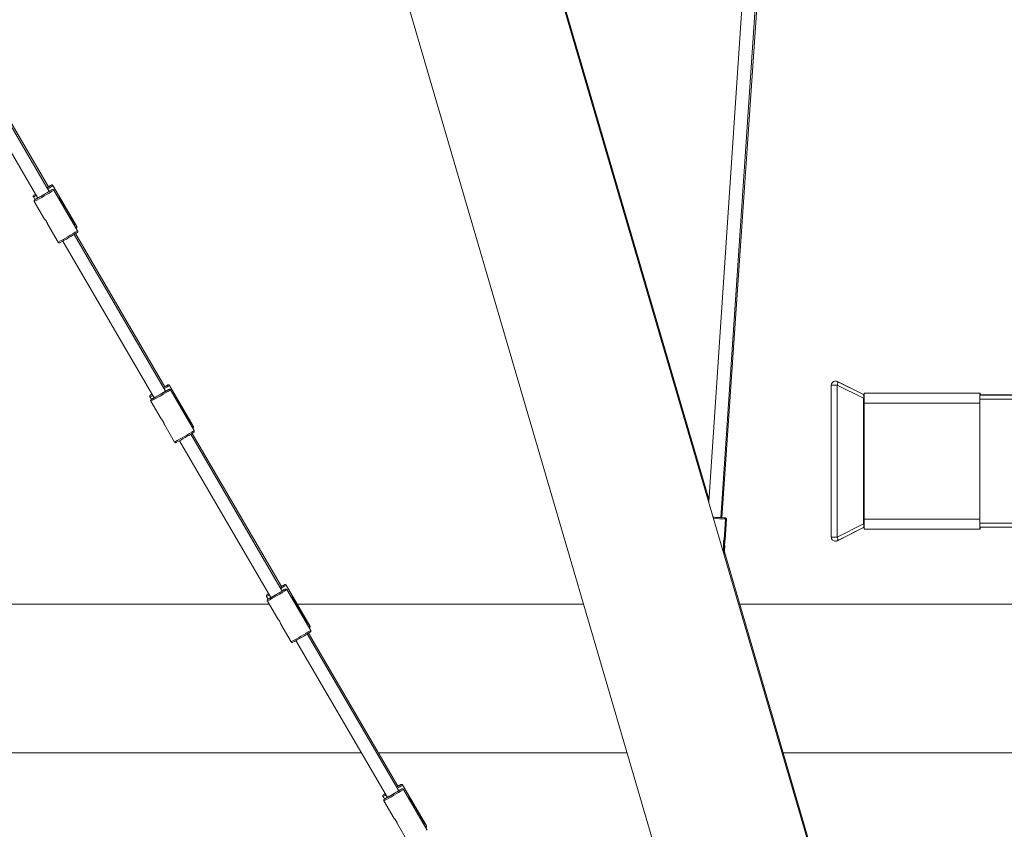
# Model space of a CAD drawing. Units: millimetres. Extents: x -2226 to 12674, y -3419 to 4178.
# Drawn here: x 3510 to 4702, y -1441 to -461 of the extents above; entities that cross this region are included whole.
import ezdxf

# ---------------------------------------------------------------- set-up
doc = ezdxf.new("R2010")
doc.units = ezdxf.units.MM

msp = doc.modelspace()

# ---------------------------------------------------------------- linework, layer by layer
at = {"color": 7, "linetype": 'Continuous', "lineweight": 15}
for p, q in [((4773.6, -2511.1), (3530.9, 1733.1)), ((4344.5, -1041.7), (3533, 1727.9)), ((3406.5, 1517.6), (4550.1, -2388.6)), ((4415.9, 17.9), (4344.3, -1044.9)), ((4359, -1064.3), (4431.9, 18.2)), ((4360.4, -1064.3), (4434.1, 18.3)), ((3421.3, -487.6), (3532, -677.4)), ((3545.8, -669.3), (3435.1, -479.5)), ((3544.9, -663.9), (3436.7, -478.6)), ((3579.3, -711.7), (3550.5, -662.3)), ((3526.8, -676.1), (3528.7, -679.2)), ((3580.3, -717.1), (3551.5, -667.7)), ((3527.8, -681.5), (3540.3, -702.8)), ((3576.2, -707.1), (3563.2, -684.8)), ((3563.4, -684.7), (3577.4, -708.9)), ((3573.1, -704.7), (3572.3, -700.6)), ((3544.2, -709.5), (3556.7, -730.9)), ((3579.5, -712.2), (3579.3, -711.7)), ((3686.9, -911.1), (3576.2, -721.4)), ((3685.9, -905.7), (3577.8, -720.4)), ((3580.5, -717.6), (3580.3, -717.1)), ((3562.4, -729.4), (3673.1, -919.2)), ((3720.4, -953.5), (3691.6, -904.1)), ((4492.7, -1087.7), (4492.7, -903.9)), ((4497.4, -898.9), (4497.1, -898.9)), ((4499.9, -899.4), (4531.6, -915.3)), ((4500.2, -899.4), (4499.9, -899.4)), ((4499.9, -903.9), (4499.9, -1087.7)), ((4531.6, -919.7), (4499.9, -903.9)), ((4531.9, -915.2), (4500.2, -899.4)), ((3721.4, -958.9), (3692.6, -909.5)), ((4531.6, -915.3), (4531.9, -915.2)), ((4672.7, -913.6), (4532.7, -913.6)), ((4532.7, -913.6), (4532.7, -925.6)), ((4532.9, -913.6), (4532.7, -913.6)), ((4672.9, -913.5), (4532.9, -913.6)), ((4672.9, -913.5), (4672.7, -913.6)), ((4672.7, -913.6), (4672.7, -925.6)), ((4672.9, -915.5), (4672.7, -915.6)), ((4672.7, -915.6), (4672.7, -915.7)), ((4713.7, -915.7), (4673, -915.7)), ((3667.9, -917.9), (3669.7, -921)), ((3668.9, -923.3), (3681.4, -944.7)), ((3717.3, -948.9), (3704.3, -926.7)), ((3704.4, -926.6), (3718.5, -950.7)), ((4531.6, -1071.8), (4531.6, -919.7)), ((4672.7, -925.6), (4532.7, -925.6)), ((4532.7, -925.6), (4532.7, -1066)), ((4672.7, -925.6), (4672.7, -1066)), ((4672.7, -925.6), (4672.7, -1066)), ((3685.3, -951.3), (3697.7, -972.7)), ((3714.2, -946.5), (3713.4, -942.4)), ((3720.6, -954), (3720.4, -953.5)), ((3828, -1153), (3717.3, -963.2)), ((3827, -1147.6), (3718.9, -962.2)), ((3721.6, -959.4), (3721.4, -958.9)), ((3703.5, -971.2), (3814.2, -1161)), ((4362.9, -1090.9), (4364.6, -1066.2)), ((4364.3, -1090.9), (4366, -1066.2)), ((4499.9, -1087.7), (4531.6, -1071.8)), ((4672.7, -1066), (4532.7, -1066)), ((4532.7, -1066), (4532.7, -1078)), ((4672.7, -1066), (4672.7, -1078)), ((4531.7, -1076.3), (4499.9, -1092.2)), ((4500.2, -1092.1), (4531.9, -1076.3)), ((4531.9, -1076.3), (4531.7, -1076.3)), ((4672.7, -1078), (4532.7, -1078)), ((5782.7, -1075.6), (4672.7, -1075.8)), ((4672.7, -1076), (4673, -1075.9)), ((4672.7, -1078), (4673, -1077.9)), ((4673, -1075.9), (4673, -1075.8)), ((4362.8, -1108), (4363.8, -1092)), ((4363.9, -1092), (4363.8, -1092)), ((4364, -1091.8), (4363.9, -1092.1)), ((4498.2, -1092.7), (4498.5, -1092.6)), ((4499.9, -1092.2), (4500.2, -1092.1)), ((4362, -1105.3), (4362.4, -1098.6)), ((4363.1, -1109), (4363.8, -1098.6)), ((4794.3, -2576.7), (4363.3, -1105.7)), ((3861.5, -1195.3), (3832.7, -1145.9)), ((3862.5, -1200.7), (3833.7, -1151.3)), ((3809, -1159.7), (3810.8, -1162.9)), ((3810, -1165.1), (3822.5, -1186.5)), ((3812.2, -1169), (3228.8, -1169)), ((3858.4, -1190.7), (3845.4, -1168.5)), ((3845.5, -1168.4), (3859.6, -1192.5)), ((4193.1, -1169), (3846.1, -1169)), ((4722.3, -1169), (4381.8, -1169)), ((3855.2, -1188.3), (3854.5, -1184.2)), ((3826.3, -1193.2), (3838.8, -1214.5)), ((3861.7, -1195.8), (3861.5, -1195.3)), ((3862.7, -1201.2), (3862.5, -1200.7)), ((3844.6, -1213.1), (3955.3, -1402.8)), ((3969.1, -1394.8), (3858.4, -1205)), ((3968.1, -1389.4), (3860, -1204.1)), ((3228.9, -1349), (3923.8, -1349)), ((3944.5, -1349), (4245.8, -1349)), ((4434.6, -1349), (4722.3, -1349)), ((4002.6, -1437.2), (3973.7, -1387.8)), ((4003.6, -1442.6), (3974.7, -1393.2)), ((3950.1, -1401.6), (3951.9, -1404.7)), ((3951.1, -1407), (3963.5, -1428.3)), ((3999.4, -1432.5), (3986.5, -1410.3)), ((3986.6, -1410.2), (4000.7, -1434.4)), ((3996.3, -1430.2), (3995.6, -1426.1)), ((3967.4, -1435), (3979.9, -1456.4)), ((4002.7, -1437.7), (4002.6, -1437.2))]:
    msp.add_line(p, q, dxfattribs=at)
at = {"color": 8, "linetype": 'Continuous', "lineweight": 15}
for p, q in [((3548.5, -661.7), (3548.4, -661.8)), ((3548.4, -661.8), (3548.5, -661.7)), ((3549.4, -667.1), (3549.4, -667.2)), ((3549.4, -667.2), (3549.4, -667.1)), ((3527.4, -674), (3527.4, -674)), ((3528.4, -679.4), (3528.4, -679.4)), ((3563.2, -684.8), (3564, -689.2)), ((3689.5, -903.6), (3689.5, -903.6)), ((3689.5, -903.6), (3689.5, -903.6)), ((3668.5, -915.8), (3668.5, -915.9)), ((3690.5, -909), (3690.5, -909)), ((3690.5, -909), (3690.5, -909)), ((4672.7, -915.8), (4713.7, -915.8)), ((3669.5, -921.2), (3669.5, -921.3)), ((3704.3, -926.7), (3705.1, -931)), ((4713.7, -920.8), (4672.7, -920.8)), ((4350.2, -1065.2), (4364.6, -1066.2)), ((4364.7, -1066.1), (4366, -1066.2)), ((4672.7, -1070.8), (5782.7, -1070.6)), ((4673, -1075.9), (4672.7, -1075.9)), ((4363.8, -1092), (4362.6, -1092)), ((4363.6, -1097.8), (4362.9, -1108.4)), ((3830.6, -1145.4), (3830.5, -1145.4)), ((3830.6, -1145.4), (3830.6, -1145.4)), ((3831.6, -1150.8), (3831.5, -1150.8)), ((3831.6, -1150.8), (3831.6, -1150.8)), ((3809.6, -1157.7), (3809.5, -1157.7)), ((3810.5, -1163.1), (3810.5, -1163.1)), ((3845.4, -1168.5), (3846.2, -1172.8)), ((3971.7, -1387.2), (3971.6, -1387.3)), ((3971.7, -1387.3), (3971.7, -1387.2)), ((3972.7, -1392.6), (3972.6, -1392.7)), ((3972.7, -1392.6), (3972.7, -1392.6)), ((3950.6, -1399.5), (3950.6, -1399.5)), ((3951.6, -1404.9), (3951.6, -1404.9)), ((3986.5, -1410.3), (3987.3, -1414.7))]:
    msp.add_line(p, q, dxfattribs=at)
at = {"color": 7, "linetype": 'Continuous', "lineweight": 15, "flags": 128}
for points in [[(3545.4, -663.5), (3545.2, -663.6), (3544.8, -663.8)], [(3532, -677.3), (3531.8, -677.4), (3531.5, -677.6), (3531.5, -677.6), (3531.8, -677.5), (3532.4, -677.2), (3533.3, -676.7), (3534.4, -676.1), (3535.6, -675.3), (3537.1, -674.5), (3538.6, -673.6), (3540.1, -672.7), (3541.5, -671.9), (3542.9, -671.1), (3544.1, -670.4), (3545.1, -669.8), (3545.8, -669.3), (3546.2, -669), (3546.4, -668.9), (3546.4, -668.9)], [(3546.4, -668.9), (3546.2, -669), (3545.8, -669.2)], [(3578.7, -713.8), (3578.6, -713.9), (3578.5, -714)], [(3686.5, -905.4), (3686.3, -905.4), (3685.9, -905.6)], [(4499.9, -903.9), (4498.7, -903.9), (4497.4, -903.9), (4496.2, -903.9), (4495, -903.9), (4494, -903.9), (4493.3, -903.9), (4492.8, -903.9), (4492.7, -903.9)], [(4499.9, -899.4), (4500.2, -899.6), (4500.4, -900), (4500.5, -900.4), (4500.5, -901), (4500.5, -901.6), (4500.4, -902.3), (4500.2, -903.1), (4499.9, -903.9)], [(3673.1, -919.1), (3672.9, -919.2), (3672.6, -919.4), (3672.6, -919.5), (3672.9, -919.3), (3673.5, -919), (3674.3, -918.5), (3675.4, -917.9), (3676.7, -917.1), (3678.1, -916.3), (3679.6, -915.5), (3681.1, -914.6), (3682.6, -913.7), (3684, -912.9), (3685.2, -912.2), (3686.1, -911.6), (3686.9, -911.2), (3687.3, -910.9), (3687.5, -910.8), (3687.5, -910.8)], [(3687.5, -910.8), (3687.3, -910.8), (3686.9, -911)], [(4531.6, -915.3), (4531.9, -915.5), (4532.1, -915.8), (4532.2, -916.3), (4532.3, -916.8), (4532.2, -917.5), (4532.1, -918.2), (4531.9, -919), (4531.6, -919.7)], [(4531.9, -915.2), (4532.6, -915.5), (4532.7, -915.5)], [(4672.7, -922.6), (4672.7, -923.6), (4672.7, -925.6)], [(3719.8, -955.6), (3719.7, -955.7), (3719.6, -955.8)], [(4349.8, -1063.7), (4350.5, -1063.7), (4352.6, -1063.9), (4354.6, -1064), (4356.5, -1064.1), (4358.3, -1064.3), (4359.8, -1064.4), (4361.1, -1064.5), (4362.1, -1064.5), (4362.8, -1064.6), (4363.2, -1064.6), (4363.2, -1064.6), (4362.8, -1064.6), (4362.2, -1064.5), (4361.2, -1064.5), (4359.9, -1064.4), (4359, -1064.3)], [(4349.8, -1063.7), (4351.5, -1063.8), (4353.2, -1063.9), (4354.8, -1064), (4356.3, -1064.1), (4357.6, -1064.2), (4358.6, -1064.3), (4359.3, -1064.3), (4359.6, -1064.4), (4359.6, -1064.4), (4359.3, -1064.3), (4359, -1064.3)], [(4359, -1064.2), (4359.6, -1064.3), (4361.1, -1064.4), (4362.4, -1064.5), (4363.5, -1064.5), (4364.2, -1064.6), (4364.5, -1064.6), (4364.5, -1064.6), (4364.2, -1064.6), (4363.5, -1064.5), (4362.5, -1064.5), (4361.2, -1064.4), (4360.4, -1064.3)], [(4359, -1064.2), (4359.9, -1064.3), (4360.6, -1064.3), (4361, -1064.4), (4361, -1064.4), (4360.6, -1064.3), (4360.4, -1064.3)], [(4359, -1064.2), (4359.3, -1064.2), (4359.3, -1064.2)], [(4359.4, -1064.3), (4359.3, -1064.2), (4359, -1064.2)], [(4531.6, -1071.8), (4531.9, -1072.6), (4532.1, -1073.4), (4532.3, -1074.1), (4532.3, -1074.7), (4532.3, -1075.3), (4532.1, -1075.7), (4531.9, -1076.1), (4531.7, -1076.3)], [(4672.7, -1066), (4672.7, -1067.9), (4672.7, -1068.9)], [(4531.7, -1076.3), (4532.4, -1076), (4532.7, -1075.9)], [(4532.7, -1076), (4532.6, -1076), (4531.9, -1076.3)], [(4672.7, -1075.8), (4672.7, -1075.8), (4672.7, -1076)], [(4499.9, -1087.7), (4498.7, -1087.7), (4497.4, -1087.7), (4496.2, -1087.7), (4495, -1087.7), (4494.1, -1087.7), (4493.3, -1087.7), (4492.8, -1087.7), (4492.7, -1087.7)], [(4500.2, -1092.1), (4499, -1092.6), (4498.5, -1092.6)], [(4499.9, -1087.7), (4500.2, -1088.5), (4500.4, -1089.2), (4500.5, -1089.9), (4500.6, -1090.6), (4500.5, -1091.1), (4500.4, -1091.6), (4500.2, -1092), (4499.9, -1092.2)], [(3814.1, -1160.9), (3813.9, -1161.1), (3813.6, -1161.3), (3813.6, -1161.3), (3813.9, -1161.1), (3814.5, -1160.8), (3815.4, -1160.3), (3816.5, -1159.7), (3817.8, -1159), (3819.2, -1158.2), (3820.7, -1157.3), (3822.2, -1156.4), (3823.7, -1155.5), (3825, -1154.7), (3826.2, -1154), (3827.2, -1153.4), (3827.9, -1153), (3828.4, -1152.7), (3828.5, -1152.6), (3828.5, -1152.6)], [(3827.5, -1147.2), (3827.4, -1147.3), (3827, -1147.5)], [(3828.5, -1152.6), (3828.4, -1152.7), (3828, -1152.9)], [(3860.9, -1197.4), (3860.8, -1197.5), (3860.7, -1197.6)], [(3955.2, -1402.8), (3955, -1402.9), (3954.7, -1403.1), (3954.7, -1403.1), (3955, -1403), (3955.6, -1402.6), (3956.5, -1402.2), (3957.6, -1401.5), (3958.9, -1400.8), (3960.3, -1400), (3961.8, -1399.1), (3963.3, -1398.2), (3964.8, -1397.4), (3966.1, -1396.6), (3967.3, -1395.9), (3968.3, -1395.3), (3969, -1394.8), (3969.5, -1394.5), (3969.6, -1394.4), (3969.6, -1394.4)], [(3968.6, -1389), (3968.5, -1389.1), (3968, -1389.3)], [(3969.6, -1394.4), (3969.5, -1394.5), (3969, -1394.7)], [(4002, -1439.3), (4001.9, -1439.3), (4001.7, -1439.4)]]:
    msp.add_lwpolyline(points, dxfattribs=at)
at = {"color": 8, "linetype": 'Continuous', "lineweight": 15, "flags": 128}
for points in [[(4532.7, -915.6), (4532.3, -915.5), (4531.6, -915.3)], [(4532.7, -920.5), (4532.3, -920.3), (4531.6, -919.7)], [(4532.7, -1071.1), (4532.4, -1071.3), (4531.6, -1071.8)], [(4498.2, -1092.7), (4498.7, -1092.6), (4499.9, -1092.2)]]:
    msp.add_lwpolyline(points, dxfattribs=at)
at = {"color": 7, "linetype": 'Continuous', "lineweight": 15}
for centre, radius, start, end in [((3355.6, -359), 364, 298.3344, 302.1715), ((3495.9, -582), 95.5, 299.7337, 303.3607), ((3528.8, -639.6), 29.1, 299.6823, 304.6311), ((3586.2, -735), 82.4, 117.3153, 120.1875), ((3587.2, -740.4), 82.4, 117.3153, 120.1875), ((3544.1, -698.2), 29.4, 120.1679, 124.6588), ((3514.1, -646.6), 30.5, 295.806, 300.1843), ((3563.8, -732.5), 63.8, 119.9613, 123.7073), ((3563.6, -685.2), 0.468, 119.1091, 138.559), ((3378.9, -398.8), 378.2, 298.4019, 302.0843), ((3669.9, -881.4), 29.1, 299.6823, 304.6311), ((3637, -823.8), 95.5, 299.7337, 303.3607), ((3727.3, -976.8), 82.4, 117.3153, 120.1875), ((4497.7, -903.9), 5, 96.1181, 180.008), ((4498, -903.8), 5, 63.4429, 96.1181), ((3685.2, -940.1), 29.4, 120.1679, 124.6588), ((3655.2, -888.4), 30.5, 295.806, 300.1843), ((3496.7, -600.9), 364, 298.3344, 302.1715), ((3728.3, -982.2), 82.4, 117.3153, 120.1875), ((4499.1, -915.6), 173.9, 359.9646, 0.6874), ((3704.9, -974.3), 63.8, 119.9613, 123.7073), ((3704.7, -927), 0.468, 119.1091, 138.559), ((3519.9, -640.6), 378.2, 298.4019, 302.0843), ((4500.3, -1075.9), 172.7, 359.3286, 0.0475), ((4497.7, -1087.7), 5, 180.0079, 276.118), ((3637.8, -842.7), 364, 298.3344, 302.1715), ((3778.1, -1065.6), 95.5, 299.7337, 303.3607), ((3811, -1123.2), 29.1, 299.6823, 304.6311), ((3868.3, -1218.6), 82.4, 117.3153, 120.1875), ((3869.3, -1224), 82.4, 117.3153, 120.1875), ((3796.3, -1130.3), 30.5, 295.806, 300.1843), ((3826.3, -1181.9), 29.4, 120.1679, 124.6588), ((3846, -1216.1), 63.8, 119.9613, 123.7073), ((3845.7, -1168.8), 0.468, 119.1091, 138.559), ((3661, -882.4), 378.2, 298.4019, 302.0843), ((3778.9, -1084.5), 364, 298.3344, 302.1715), ((3919.1, -1307.5), 95.5, 299.7337, 303.3607), ((3952.1, -1365.1), 29.1, 299.6823, 304.6311), ((4009.4, -1460.5), 82.4, 117.3153, 120.1875), ((4010.4, -1465.9), 82.4, 117.3153, 120.1875), ((3967.4, -1423.7), 29.4, 120.1679, 124.6588), ((3937.4, -1372.1), 30.5, 295.806, 300.1843), ((3987, -1458), 63.8, 119.9613, 123.7073), ((3986.8, -1410.6), 0.468, 119.1091, 138.559)]:
    msp.add_arc(centre, radius, start, end, dxfattribs=at)
at = {"color": 8, "linetype": 'Continuous', "lineweight": 15}
for centre, radius, start, end in [((3477.7, -550.8), 133.2, 299.9007, 303.1549), ((3507.1, -635.5), 45.2, 295.8682, 300.7416), ((3339.9, -332.2), 396.7, 298.2768, 302.2353), ((3551.5, -669.6), 47.1, 301.3975, 303.4059), ((3568.2, -696.3), 19, 300.3299, 305.963), ((3368.7, -381.5), 396.7, 298.2772, 302.2351), ((3618.7, -792.6), 133.2, 299.9007, 303.1549), ((4497.7, -903.9), 5, 63.4429, 96.1181), ((3648.2, -877.3), 45.2, 295.8682, 300.7416), ((3481, -574), 396.7, 298.2768, 302.2353), ((3692.6, -911.4), 47.1, 301.3975, 303.4059), ((3709.3, -938.2), 19, 300.3299, 305.963), ((3509.8, -623.3), 396.7, 298.2772, 302.2351), ((3622.1, -815.8), 396.7, 298.2768, 302.2353), ((3759.8, -1034.4), 133.2, 299.9007, 303.1549), ((3789.3, -1119.1), 45.2, 295.8682, 300.7416), ((3650.9, -865.2), 396.7, 298.2772, 302.2351), ((3833.7, -1153.2), 47.1, 301.3975, 303.4059), ((3850.3, -1180), 19, 300.3299, 305.963), ((3763.2, -1057.6), 396.7, 298.2768, 302.2353), ((3900.9, -1276.3), 133.2, 299.9007, 303.1549), ((3930.4, -1361), 45.2, 295.8682, 300.7416), ((3974.8, -1395.1), 47.1, 301.3975, 303.4059), ((3991.4, -1421.8), 19, 300.3299, 305.963)]:
    msp.add_arc(centre, radius, start, end, dxfattribs=at)
at = {"color": 7, "linetype": 'Continuous', "lineweight": 15}
for points, knots in [([(3550.5, -662.3), (3550.5, -662.3), (3550.4, -662.1), (3550.2, -661.8), (3549.8, -661.6), (3549.4, -661.5), (3549.1, -661.5), (3548.9, -661.6), (3548.7, -661.6), (3548.6, -661.6), (3548.6, -661.7), (3548.6, -661.7)], [0, 0, 0, 0, 0.012748, 0.207004, 0.359807, 0.488668, 0.598433, 0.687698, 0.768695, 0.876331, 1, 1, 1, 1]), ([(3551.5, -667.7), (3551.5, -667.7), (3551.4, -667.5), (3551.1, -667.2), (3550.8, -667), (3550.4, -666.9), (3550.1, -666.9), (3549.9, -667), (3549.7, -667), (3549.6, -667), (3549.6, -667.1), (3549.5, -667.1)], [0, 0, 0, 0, 0.0127481, 0.2070041, 0.3598074, 0.488668, 0.5984332, 0.6876975, 0.7686947, 0.8763313, 1, 1, 1, 1]), ([(3527.2, -674.2), (3527.1, -674.2), (3527.1, -674.3), (3526.9, -674.5), (3526.7, -674.8), (3526.6, -675.2), (3526.6, -675.7), (3526.8, -676), (3526.9, -676.1)], [0, 0, 0, 0, 0.12366, 0.250522, 0.410062, 0.605889, 0.828034, 1, 1, 1, 1]), ([(3528.1, -679.6), (3528.1, -679.6), (3528.1, -679.7), (3527.9, -679.9), (3527.7, -680.2), (3527.6, -680.6), (3527.6, -681.1), (3527.8, -681.3), (3527.8, -681.5)], [0, 0, 0, 0, 0.12366, 0.250522, 0.410062, 0.605889, 0.828034, 1, 1, 1, 1]), ([(3540.3, -702.8), (3540.3, -702.9), (3540.3, -702.9), (3540.8, -703.3), (3541.4, -704), (3542.1, -704.9), (3542.8, -706), (3543.4, -707.1), (3543.8, -708.2), (3544.1, -709), (3544.2, -709.5), (3544.2, -709.5), (3544.2, -709.5)], [0, 0, 0, 0, 0.0827037, 0.1870317, 0.2944645, 0.4046408, 0.5000506, 0.6056442, 0.7111318, 0.8193456, 0.9295149, 1, 1, 1, 1]), ([(3572.3, -700.6), (3572.3, -700.5), (3572.4, -700.7), (3572.7, -701.1), (3572.7, -701.2), (3572.9, -701.4), (3572.9, -701.5), (3573.1, -701.9), (3573.3, -702.1), (3573.6, -702.7), (3573.8, -703), (3574.2, -703.7), (3574.4, -704.1), (3574.9, -704.8), (3575.1, -705.2), (3575.5, -705.9), (3575.6, -706.1), (3575.9, -706.6), (3576, -706.8), (3576.2, -707.1)], [0, 0, 0, 0, 0.25, 0.25, 0.3125, 0.3125, 0.375, 0.375, 0.5, 0.5, 0.625, 0.625, 0.75, 0.75, 0.875, 0.875, 0.9375, 0.9375, 1, 1, 1, 1]), ([(3578.9, -713.7), (3578.9, -713.7), (3579, -713.6), (3579.1, -713.5), (3579.3, -713.3), (3579.5, -713), (3579.6, -712.6), (3579.5, -712.3), (3579.5, -712.2)], [0, 0, 0, 0, 0.207372, 0.361234, 0.48435, 0.65076, 0.854063, 1, 1, 1, 1]), ([(3579.9, -719.1), (3579.9, -719), (3580, -719), (3580.1, -718.9), (3580.3, -718.7), (3580.5, -718.3), (3580.5, -717.9), (3580.5, -717.7), (3580.5, -717.6)], [0, 0, 0, 0, 0.207372, 0.361234, 0.48435, 0.65076, 0.854063, 1, 1, 1, 1]), ([(3556.7, -730.9), (3556.7, -730.9), (3556.8, -731.1), (3557.1, -731.4), (3557.5, -731.6), (3557.8, -731.6), (3558.1, -731.6), (3558.3, -731.6), (3558.4, -731.6), (3558.4, -731.6)], [0, 0, 0, 0, 0.062767, 0.299422, 0.488501, 0.648984, 0.785072, 0.895366, 1, 1, 1, 1]), ([(3691.6, -904.1), (3691.6, -904.1), (3691.5, -903.9), (3691.2, -903.7), (3690.8, -903.4), (3690.5, -903.4), (3690.2, -903.4), (3690, -903.4), (3689.8, -903.4), (3689.7, -903.5), (3689.7, -903.5), (3689.6, -903.5)], [0, 0, 0, 0, 0.012748, 0.207004, 0.359807, 0.488668, 0.598433, 0.687698, 0.768695, 0.876331, 1, 1, 1, 1]), ([(3668.2, -916), (3668.2, -916), (3668.1, -916.1), (3668, -916.3), (3667.8, -916.6), (3667.7, -917), (3667.7, -917.5), (3667.9, -917.8), (3667.9, -917.9)], [0, 0, 0, 0, 0.12366, 0.250522, 0.410062, 0.605889, 0.828034, 1, 1, 1, 1]), ([(3692.6, -909.5), (3692.6, -909.5), (3692.5, -909.3), (3692.2, -909.1), (3691.8, -908.8), (3691.5, -908.8), (3691.2, -908.8), (3691, -908.8), (3690.8, -908.8), (3690.7, -908.9), (3690.7, -908.9), (3690.6, -908.9)], [0, 0, 0, 0, 0.012748, 0.207004, 0.359807, 0.488668, 0.598433, 0.687698, 0.768695, 0.876331, 1, 1, 1, 1]), ([(3669.2, -921.4), (3669.2, -921.4), (3669.1, -921.5), (3669, -921.7), (3668.8, -922), (3668.7, -922.4), (3668.7, -922.9), (3668.9, -923.2), (3668.9, -923.3)], [0, 0, 0, 0, 0.12366, 0.250522, 0.410062, 0.605889, 0.828034, 1, 1, 1, 1]), ([(3681.4, -944.7), (3681.4, -944.7), (3681.4, -944.7), (3681.8, -945.1), (3682.5, -945.8), (3683.2, -946.7), (3683.9, -947.8), (3684.4, -948.9), (3684.9, -950), (3685.1, -950.8), (3685.3, -951.3), (3685.3, -951.3), (3685.3, -951.3)], [0, 0, 0, 0, 0.082704, 0.187032, 0.294464, 0.404641, 0.500051, 0.605644, 0.711132, 0.819346, 0.929515, 1, 1, 1, 1]), ([(3713.4, -942.4), (3713.4, -942.4), (3713.5, -942.6), (3713.8, -943), (3713.8, -943.1), (3713.9, -943.3), (3714, -943.4), (3714.2, -943.7), (3714.4, -944), (3714.7, -944.5), (3714.9, -944.9), (3715.3, -945.5), (3715.5, -945.9), (3716, -946.7), (3716.2, -947.1), (3716.6, -947.7), (3716.7, -947.9), (3717, -948.4), (3717.1, -948.6), (3717.3, -948.9)], [0, 0, 0, 0, 0.25, 0.25, 0.3125, 0.3125, 0.375, 0.375, 0.5, 0.5, 0.625, 0.625, 0.75, 0.75, 0.875, 0.875, 0.9375, 0.9375, 1, 1, 1, 1]), ([(3720, -955.5), (3720, -955.5), (3720.1, -955.4), (3720.2, -955.3), (3720.4, -955.1), (3720.5, -954.8), (3720.6, -954.4), (3720.6, -954.1), (3720.6, -954)], [0, 0, 0, 0, 0.207372, 0.361234, 0.48435, 0.65076, 0.854063, 1, 1, 1, 1]), ([(3721, -960.9), (3721, -960.9), (3721, -960.8), (3721.2, -960.7), (3721.4, -960.5), (3721.5, -960.2), (3721.6, -959.8), (3721.6, -959.5), (3721.6, -959.4)], [0, 0, 0, 0, 0.207372, 0.361234, 0.48435, 0.65076, 0.854063, 1, 1, 1, 1]), ([(3697.7, -972.7), (3697.8, -972.7), (3697.9, -973), (3698.1, -973.2), (3698.5, -973.4), (3698.9, -973.5), (3699.2, -973.5), (3699.4, -973.4), (3699.5, -973.4), (3699.5, -973.4)], [0, 0, 0, 0, 0.062767, 0.299422, 0.488501, 0.648984, 0.785072, 0.895366, 1, 1, 1, 1]), ([(4364.6, -1066.2), (4364.6, -1066), (4364.6, -1065.7), (4364.4, -1065.3), (4364.2, -1065), (4363.9, -1064.8), (4363.7, -1064.7), (4363.5, -1064.6), (4363.4, -1064.6), (4363.4, -1064.6)], [0, 0, 0, 0, 0.241766, 0.451714, 0.626149, 0.773415, 0.894191, 0.98696, 1, 1, 1, 1]), ([(4365.9, -1066.2), (4365.9, -1066), (4365.9, -1065.7), (4365.7, -1065.3), (4365.5, -1065), (4365.2, -1064.8), (4365, -1064.7), (4364.8, -1064.6), (4364.8, -1064.6), (4364.8, -1064.6)], [0, 0, 0, 0, 0.241766, 0.451714, 0.626149, 0.773415, 0.894191, 0.98696, 1, 1, 1, 1]), ([(4362.4, -1098.6), (4362.4, -1098.6), (4362.4, -1098.7), (4362.4, -1098.3), (4362.2, -1097.6), (4362.1, -1096.6), (4362.1, -1095.3), (4362.2, -1094), (4362.4, -1092.8), (4362.6, -1091.8), (4362.9, -1091.1), (4363, -1090.8), (4362.9, -1090.9), (4362.9, -1090.9)], [0, 0, 0, 0, 0.034513, 0.136714, 0.240058, 0.346998, 0.454735, 0.558819, 0.660578, 0.764864, 0.872619, 0.979502, 1, 1, 1, 1]), ([(4362.3, -1097.8), (4362.3, -1097.7), (4362.2, -1097.5), (4362.2, -1097.1), (4362.2, -1096.8), (4362.3, -1096.3), (4362.3, -1096.1), (4362.3, -1095.5), (4362.3, -1095.3), (4362.4, -1094.7), (4362.4, -1094.4), (4362.4, -1093.9), (4362.4, -1093.6), (4362.5, -1093.1), (4362.5, -1092.9), (4362.5, -1092.4), (4362.6, -1092.2), (4362.6, -1092)], [0, 0, 0, 0, 0.125, 0.125, 0.25, 0.25, 0.375, 0.375, 0.5, 0.5, 0.625, 0.625, 0.75, 0.75, 0.875, 0.875, 1, 1, 1, 1]), ([(4363.8, -1092), (4363.9, -1091.8), (4363.9, -1091.4), (4363.9, -1090.7), (4363.8, -1089.9), (4363.7, -1088.6), (4363.4, -1087.7), (4363.2, -1087.1)], [0, 0, 0, 0, 0.0677491, 0.1504831, 0.3426731, 0.5412914, 1, 1, 1, 1]), ([(4363.9, -1092), (4363.9, -1092.2), (4363.9, -1092.4), (4363.8, -1092.9), (4363.8, -1093.1), (4363.7, -1093.6), (4363.7, -1093.9), (4363.7, -1094.4), (4363.7, -1094.7), (4363.6, -1095.3), (4363.6, -1095.5), (4363.6, -1096.1), (4363.6, -1096.3), (4363.5, -1096.8), (4363.5, -1097.1), (4363.6, -1097.5), (4363.6, -1097.7), (4363.6, -1097.8)], [0, 0, 0, 0, 0.125, 0.125, 0.25, 0.25, 0.375, 0.375, 0.5, 0.5, 0.625, 0.625, 0.75, 0.75, 0.875, 0.875, 1, 1, 1, 1]), ([(4364, -1091.6), (4364.1, -1091.4), (4364.2, -1091), (4364.3, -1090.8), (4364.3, -1090.9), (4364.3, -1090.9)], [0, 0, 0, 0, 0.389558, 0.901767, 1, 1, 1, 1]), ([(4363.7, -1098.6), (4363.7, -1098.6), (4363.8, -1098.7), (4363.7, -1098.4), (4363.6, -1098), (4363.6, -1097.8)], [0, 0, 0, 0, 0.1660923, 0.6579299, 1, 1, 1, 1]), ([(3832.7, -1145.9), (3832.7, -1145.9), (3832.6, -1145.7), (3832.3, -1145.5), (3831.9, -1145.3), (3831.5, -1145.2), (3831.3, -1145.2), (3831, -1145.2), (3830.9, -1145.3), (3830.8, -1145.3), (3830.7, -1145.3), (3830.7, -1145.3)], [0, 0, 0, 0, 0.012748, 0.207004, 0.359807, 0.488668, 0.598433, 0.687698, 0.768695, 0.876331, 1, 1, 1, 1]), ([(3833.6, -1151.3), (3833.6, -1151.3), (3833.6, -1151.1), (3833.3, -1150.9), (3832.9, -1150.7), (3832.5, -1150.6), (3832.2, -1150.6), (3832, -1150.6), (3831.9, -1150.7), (3831.8, -1150.7), (3831.7, -1150.7), (3831.7, -1150.7)], [0, 0, 0, 0, 0.0127481, 0.2070041, 0.3598074, 0.488668, 0.5984332, 0.6876975, 0.7686947, 0.8763313, 1, 1, 1, 1]), ([(3809.3, -1157.9), (3809.3, -1157.9), (3809.2, -1157.9), (3809.1, -1158.1), (3808.9, -1158.4), (3808.8, -1158.9), (3808.8, -1159.3), (3808.9, -1159.6), (3809, -1159.7)], [0, 0, 0, 0, 0.12366, 0.250522, 0.410062, 0.605889, 0.828034, 1, 1, 1, 1]), ([(3810.3, -1163.2), (3810.3, -1163.3), (3810.2, -1163.3), (3810, -1163.5), (3809.9, -1163.8), (3809.8, -1164.3), (3809.8, -1164.7), (3809.9, -1165), (3810, -1165.1)], [0, 0, 0, 0, 0.12366, 0.250522, 0.410062, 0.605889, 0.828034, 1, 1, 1, 1]), ([(3822.5, -1186.5), (3822.5, -1186.5), (3822.5, -1186.6), (3822.9, -1187), (3823.5, -1187.7), (3824.2, -1188.6), (3824.9, -1189.6), (3825.5, -1190.7), (3825.9, -1191.8), (3826.2, -1192.7), (3826.3, -1193.2), (3826.3, -1193.2), (3826.3, -1193.2)], [0, 0, 0, 0, 0.082704, 0.187032, 0.294464, 0.404641, 0.500051, 0.605644, 0.711132, 0.819346, 0.929515, 1, 1, 1, 1]), ([(3854.5, -1184.2), (3854.5, -1184.2), (3854.6, -1184.4), (3854.8, -1184.8), (3854.9, -1184.9), (3855, -1185.1), (3855.1, -1185.2), (3855.3, -1185.5), (3855.4, -1185.8), (3855.8, -1186.4), (3856, -1186.7), (3856.4, -1187.4), (3856.6, -1187.7), (3857, -1188.5), (3857.3, -1188.9), (3857.7, -1189.5), (3857.8, -1189.8), (3858.1, -1190.2), (3858.2, -1190.5), (3858.4, -1190.7)], [0, 0, 0, 0, 0.25, 0.25, 0.3125, 0.3125, 0.375, 0.375, 0.5, 0.5, 0.625, 0.625, 0.75, 0.75, 0.875, 0.875, 0.9375, 0.9375, 1, 1, 1, 1]), ([(3861.1, -1197.3), (3861.1, -1197.3), (3861.1, -1197.3), (3861.3, -1197.2), (3861.4, -1196.9), (3861.6, -1196.6), (3861.7, -1196.2), (3861.7, -1195.9), (3861.7, -1195.8)], [0, 0, 0, 0, 0.207372, 0.361234, 0.48435, 0.65076, 0.854063, 1, 1, 1, 1]), ([(3862, -1202.7), (3862.1, -1202.7), (3862.1, -1202.7), (3862.3, -1202.5), (3862.4, -1202.3), (3862.6, -1202), (3862.7, -1201.6), (3862.7, -1201.3), (3862.7, -1201.2)], [0, 0, 0, 0, 0.207372, 0.361234, 0.48435, 0.65076, 0.854063, 1, 1, 1, 1]), ([(3838.8, -1214.5), (3838.8, -1214.6), (3838.9, -1214.8), (3839.2, -1215), (3839.6, -1215.2), (3840, -1215.3), (3840.3, -1215.3), (3840.5, -1215.3), (3840.5, -1215.2), (3840.6, -1215.2)], [0, 0, 0, 0, 0.062767, 0.299422, 0.488501, 0.648984, 0.785072, 0.895366, 1, 1, 1, 1]), ([(3973.7, -1387.8), (3973.7, -1387.8), (3973.7, -1387.6), (3973.4, -1387.3), (3973, -1387.1), (3972.6, -1387), (3972.3, -1387), (3972.1, -1387.1), (3972, -1387.1), (3971.9, -1387.1), (3971.8, -1387.2), (3971.8, -1387.2)], [0, 0, 0, 0, 0.012748, 0.207004, 0.359807, 0.488668, 0.598433, 0.687698, 0.768695, 0.876331, 1, 1, 1, 1]), ([(3974.7, -1393.2), (3974.7, -1393.2), (3974.7, -1393), (3974.4, -1392.7), (3974, -1392.5), (3973.6, -1392.4), (3973.3, -1392.4), (3973.1, -1392.5), (3973, -1392.5), (3972.9, -1392.5), (3972.8, -1392.6), (3972.8, -1392.6)], [0, 0, 0, 0, 0.012748, 0.207004, 0.359807, 0.488668, 0.598433, 0.687698, 0.768695, 0.876331, 1, 1, 1, 1]), ([(3950.4, -1399.7), (3950.4, -1399.7), (3950.3, -1399.8), (3950.1, -1400), (3950, -1400.3), (3949.9, -1400.7), (3949.9, -1401.2), (3950, -1401.4), (3950.1, -1401.6)], [0, 0, 0, 0, 0.12366, 0.250522, 0.410062, 0.605889, 0.828034, 1, 1, 1, 1]), ([(3951.4, -1405.1), (3951.3, -1405.1), (3951.3, -1405.2), (3951.1, -1405.3), (3950.9, -1405.7), (3950.8, -1406.1), (3950.9, -1406.6), (3951, -1406.8), (3951.1, -1407)], [0, 0, 0, 0, 0.12366, 0.250522, 0.410062, 0.605889, 0.828034, 1, 1, 1, 1]), ([(3963.5, -1428.3), (3963.6, -1428.4), (3963.6, -1428.4), (3964, -1428.8), (3964.6, -1429.5), (3965.3, -1430.4), (3966, -1431.5), (3966.6, -1432.6), (3967, -1433.6), (3967.3, -1434.5), (3967.4, -1435), (3967.4, -1435), (3967.4, -1435)], [0, 0, 0, 0, 0.082704, 0.187032, 0.294464, 0.404641, 0.500051, 0.605644, 0.711132, 0.819346, 0.929515, 1, 1, 1, 1]), ([(3995.6, -1426.1), (3995.6, -1426), (3995.7, -1426.2), (3995.9, -1426.6), (3996, -1426.7), (3996.1, -1426.9), (3996.2, -1427), (3996.4, -1427.4), (3996.5, -1427.6), (3996.9, -1428.2), (3997.1, -1428.5), (3997.5, -1429.2), (3997.7, -1429.6), (3998.1, -1430.3), (3998.4, -1430.7), (3998.7, -1431.4), (3998.9, -1431.6), (3999.1, -1432.1), (3999.3, -1432.3), (3999.4, -1432.5)], [0, 0, 0, 0, 0.25, 0.25, 0.3125, 0.3125, 0.375, 0.375, 0.5, 0.5, 0.625, 0.625, 0.75, 0.75, 0.875, 0.875, 0.9375, 0.9375, 1, 1, 1, 1]), ([(4002.1, -1439.2), (4002.2, -1439.1), (4002.2, -1439.1), (4002.3, -1439), (4002.5, -1438.8), (4002.7, -1438.4), (4002.8, -1438), (4002.8, -1437.8), (4002.7, -1437.7)], [0, 0, 0, 0, 0.207372, 0.361234, 0.48435, 0.65076, 0.854063, 1, 1, 1, 1])]:
    msp.add_open_spline(points, degree=3, knots=knots, dxfattribs=at)
at = {"color": 8, "linetype": 'Continuous', "lineweight": 15}
for points, knots in [([(3556.5, -676.2), (3556.8, -676.5), (3558.3, -677.7), (3560.2, -680.1), (3562.1, -682.7), (3563.1, -684.2), (3563.4, -684.7)], [0, 0, 0, 0, 0.116398, 0.54975, 0.848897, 1, 1, 1, 1]), ([(3563.2, -684.8), (3563.2, -684.7), (3563, -684.4), (3562.6, -683.8), (3562.1, -683.1), (3561, -682), (3560.1, -681), (3559.1, -680.6), (3559, -680.5)], [0, 0, 0, 0, 0.051564, 0.114533, 0.262677, 0.412182, 0.922013, 1, 1, 1, 1]), ([(3697.6, -918), (3697.9, -918.3), (3699.4, -919.5), (3701.3, -921.9), (3703.2, -924.5), (3704.1, -926.1), (3704.4, -926.6)], [0, 0, 0, 0, 0.116398, 0.54975, 0.848897, 1, 1, 1, 1]), ([(3704.3, -926.7), (3704.2, -926.5), (3704, -926.2), (3703.6, -925.6), (3703.1, -925), (3702.1, -923.8), (3701.1, -922.9), (3700.2, -922.4), (3700.1, -922.3)], [0, 0, 0, 0, 0.051564, 0.114533, 0.262677, 0.412182, 0.922013, 1, 1, 1, 1]), ([(4363.5, -1082.8), (4363.7, -1084.1), (4364.1, -1086.5), (4364.1, -1089.5), (4364, -1091.1), (4364, -1091.6)], [0, 0, 0, 0, 0.473463, 0.848069, 1, 1, 1, 1]), ([(3838.6, -1159.9), (3839, -1160.1), (3840.4, -1161.4), (3842.4, -1163.7), (3844.3, -1166.3), (3845.2, -1167.9), (3845.5, -1168.4)], [0, 0, 0, 0, 0.1163981, 0.5497499, 0.8488966, 1, 1, 1, 1]), ([(3845.4, -1168.5), (3845.3, -1168.4), (3845.1, -1168), (3844.7, -1167.4), (3844.2, -1166.8), (3843.2, -1165.7), (3842.2, -1164.7), (3841.3, -1164.2), (3841.1, -1164.2)], [0, 0, 0, 0, 0.051564, 0.114533, 0.262677, 0.412182, 0.922013, 1, 1, 1, 1]), ([(3979.7, -1401.7), (3980, -1402), (3981.5, -1403.2), (3983.4, -1405.6), (3985.4, -1408.2), (3986.3, -1409.7), (3986.6, -1410.2)], [0, 0, 0, 0, 0.116398, 0.54975, 0.848897, 1, 1, 1, 1]), ([(3986.5, -1410.3), (3986.4, -1410.2), (3986.2, -1409.9), (3985.8, -1409.3), (3985.3, -1408.6), (3984.2, -1407.5), (3983.3, -1406.5), (3982.3, -1406.1), (3982.2, -1406)], [0, 0, 0, 0, 0.051564, 0.114533, 0.262677, 0.412182, 0.922013, 1, 1, 1, 1])]:
    msp.add_open_spline(points, degree=3, knots=knots, dxfattribs=at)
at = {"color": 7, "linetype": 'Continuous', "lineweight": 15}
for points in [[(3576.2, -707.1), (3576.6, -707.7), (3577, -708.3), (3577.4, -708.9)], [(3717.3, -948.9), (3717.6, -949.5), (3718.1, -950.1), (3718.5, -950.7)], [(4362.6, -1092), (4362.6, -1091.8), (4362.7, -1091.7), (4362.7, -1091.6)], [(4364, -1091.6), (4364, -1091.7), (4364, -1091.8), (4363.9, -1092)], [(3858.4, -1190.7), (3858.7, -1191.3), (3859.1, -1192), (3859.6, -1192.5)], [(3999.4, -1432.5), (3999.8, -1433.2), (4000.2, -1433.8), (4000.7, -1434.4)]]:
    msp.add_open_spline(points, degree=3, dxfattribs=at)

doc.saveas('drawing.dxf')
